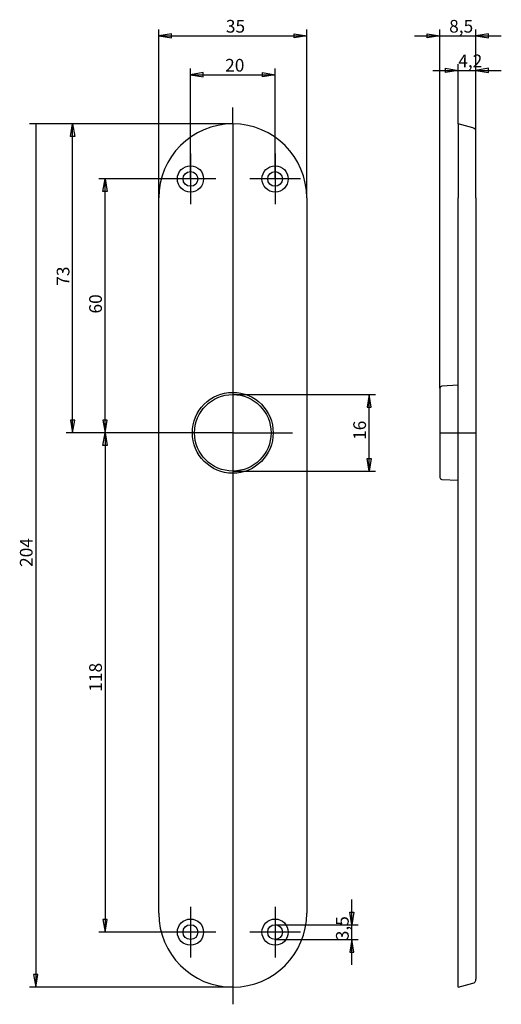
# Model space of a CAD drawing. Extents: x 34 to 148, y 37 to 270.
import ezdxf
from ezdxf.enums import TextEntityAlignment as Align
from ezdxf.lldxf.tags import DXFTag

# ---------------------------------------------------------------- set-up
doc = ezdxf.new("R2010")
doc.units = 0
doc.layers.get('0').update_dxf_attribs({"linetype": 'CONTINUOUS'})
for name, color, linetype in [('DEFAULT', 7, 'CONTINUOUS'), ('MEGA_001848', 7, 'CONTINUOUS'), ('STANDARD', 7, 'CONTINUOUS')]:
    doc.layers.add(name, color=color, linetype=linetype)
doc.styles.add('SEACAD_SEISO_TTF', font='seiso.ttf', dxfattribs={"height": 0.2})
tags = doc.linetypes.add('CENTER2', pattern=[1.125, 0.75, -0.125, 0.125, -0.125]).pattern_tags.tags
tags[10:11] = [DXFTag(74, 4), DXFTag(75, 0), DXFTag(340, '0'), DXFTag(46, 0.0), DXFTag(50, 0.0), DXFTag(44, 0.0), DXFTag(45, 0.0)]
tags[8:9] = [DXFTag(74, 4), DXFTag(75, 0), DXFTag(340, '0'), DXFTag(46, 0.0), DXFTag(50, 0.0), DXFTag(44, 0.0), DXFTag(45, 0.0)]
tags[6:7] = [DXFTag(74, 4), DXFTag(75, 0), DXFTag(340, '0'), DXFTag(46, 0.0), DXFTag(50, 0.0), DXFTag(44, 0.0), DXFTag(45, 0.0)]
tags[4:5] = [DXFTag(74, 4), DXFTag(75, 0), DXFTag(340, '0'), DXFTag(46, 0.0), DXFTag(50, 0.0), DXFTag(44, 0.0), DXFTag(45, 0.0)]

# ---------------------------------------------------------------- blocks, each defined once
blk = doc.blocks.new('SE')
at = {"layer": 'DEFAULT', "color": 7, "linetype": 'CENTER2', "ltscale": 25.4}
for p, q in [((74.79, 238.04), (74.79, 226.04)), ((80.79, 232.04), (68.79, 232.04))]:
    blk.add_line(p, q, dxfattribs=at)
blk = doc.blocks.new('SE1')
at = {"layer": 'DEFAULT', "color": 7, "linetype": 'CENTER2', "ltscale": 25.4}
for p, q in [((94.79, 238.04), (94.79, 226.04)), ((100.79, 232.04), (88.79, 232.04))]:
    blk.add_line(p, q, dxfattribs=at)
blk = doc.blocks.new('SE2')
at = {"layer": 'DEFAULT', "color": 7, "linetype": 'CENTER2', "ltscale": 25.4}
for p, q in [((94.79, 60.04), (94.79, 48.04)), ((100.79, 54.04), (88.79, 54.04))]:
    blk.add_line(p, q, dxfattribs=at)
blk = doc.blocks.new('SE3')
at = {"layer": 'DEFAULT', "color": 7, "linetype": 'CENTER2', "ltscale": 25.4}
for p, q in [((74.79, 60.04), (74.79, 48.04)), ((80.79, 54.04), (68.79, 54.04))]:
    blk.add_line(p, q, dxfattribs=at)
blk = doc.blocks.new('SE4')
at = {"layer": 'MEGA_001848', "color": 7, "linetype": 'CONTINUOUS', "ltscale": 25.4}
for p, q in [((67.29, 58.54), (67.29, 227.54)), ((102.29, 227.54), (102.29, 58.54))]:
    blk.add_line(p, q, dxfattribs=at)
for centre, radius in [((74.79, 232.04), 3.1), ((94.79, 232.04), 3.1), ((74.79, 232.04), 1.75), ((94.79, 232.04), 1.75), ((84.79, 172.04), 9.55), ((84.79, 172.04), 9.05), ((74.79, 54.04), 3.1), ((94.79, 54.04), 3.1), ((74.79, 54.04), 1.75), ((94.79, 54.04), 1.75)]:
    blk.add_circle(centre, radius, dxfattribs=at)
for centre, start, end in [((84.79, 227.54), 0, 180), ((84.79, 58.54), 180, 360)]:
    blk.add_arc(centre, 17.5, start, end, dxfattribs=at)
at = {"layer": 'STANDARD', "color": 7, "linetype": 'CENTER2', "ltscale": 25.4}
for p, q in [((84.79, 245.04), (84.79, 248.95)), ((84.79, 245.04), (84.79, 41.04)), ((84.79, 172.04), (98.9, 172.04)), ((84.79, 41.04), (84.79, 36.99))]:
    blk.add_line(p, q, dxfattribs=at)
blk = doc.blocks.new('SE5')
at = {"layer": 'MEGA_001848', "color": 7, "linetype": 'CONTINUOUS', "ltscale": 25.4}
for p, q in [((141.52, 244.11), (138.07, 245.04)), ((138.07, 245.04), (138.07, 227.54)), ((142.27, 227.54), (142.27, 243.15)), ((138.07, 58.54), (138.07, 227.54)), ((142.27, 227.54), (142.27, 58.54)), ((133.77, 182.57), (133.77, 161.51)), ((138.07, 183.27), (134.24, 183.07)), ((134.24, 161.02), (138.07, 160.82)), ((138.07, 41.04), (138.07, 58.54)), ((142.27, 58.54), (142.27, 42.93)), ((138.07, 41.04), (141.52, 41.97))]:
    blk.add_line(p, q, dxfattribs=at)
for centre, radius, start, end in [((141.27, 243.15), 1, 0, 75), ((134.27, 182.57), 0.5, 93, 180), ((134.27, 161.51), 0.5, 180, 267), ((141.27, 42.93), 1, 285, 360)]:
    blk.add_arc(centre, radius, start, end, dxfattribs=at)
at = {"layer": 'STANDARD', "color": 7, "linetype": 'CENTER2', "ltscale": 25.4}
blk.add_line((133.77, 172.04), (142.27, 172.04), dxfattribs=at)
blk = doc.blocks.new('SE6')
at = {"layer": 'DEFAULT', "color": 7, "linetype": 'CONTINUOUS', "ltscale": 25.4}
for p, q in [((84.79, 245.04), (36.72, 245.04)), ((38.22, 245.04), (38.22, 41.04)), ((84.79, 41.04), (36.72, 41.04))]:
    blk.add_line(p, q, dxfattribs=at)
blk.add_lwpolyline([(37.72, 44.04), (38.22, 41.04), (38.72, 44.04), (37.72, 44.04)], close=True, dxfattribs=at)
at = {"layer": 'DEFAULT', "color": 7, "linetype": 'CONTINUOUS', "ltscale": 25.4, "style": 'SEACAD_SEISO_TTF'}
blk.add_text('204', height=3, rotation=90, dxfattribs=at).set_placement((34.47, 140.35), align=Align.TOP_LEFT)
blk = doc.blocks.new('SE7')
at = {"layer": 'DEFAULT', "color": 7, "linetype": 'CONTINUOUS', "ltscale": 25.4}
for p, q in [((84.79, 245.04), (45.42, 245.04)), ((46.92, 172.04), (46.92, 245.04)), ((84.79, 172.04), (45.42, 172.04))]:
    blk.add_line(p, q, dxfattribs=at)
for points in [[(46.42, 242.04), (46.92, 245.04), (47.42, 242.04), (46.42, 242.04)], [(46.42, 175.04), (46.92, 172.04), (47.42, 175.04), (46.42, 175.04)]]:
    blk.add_lwpolyline(points, close=True, dxfattribs=at)
at = {"layer": 'DEFAULT', "color": 7, "linetype": 'CONTINUOUS', "ltscale": 25.4, "style": 'SEACAD_SEISO_TTF'}
blk.add_text('73', height=3, rotation=90, dxfattribs=at).set_placement((43.17, 206.8), align=Align.TOP_LEFT)
blk = doc.blocks.new('SE8')
at = {"layer": 'DEFAULT', "color": 7, "linetype": 'CONTINUOUS', "ltscale": 25.4}
for p, q in [((74.79, 232.04), (53.1, 232.04)), ((54.6, 172.04), (54.6, 232.04)), ((84.79, 172.04), (53.1, 172.04))]:
    blk.add_line(p, q, dxfattribs=at)
for points in [[(54.1, 229.04), (54.6, 232.04), (55.1, 229.04), (54.1, 229.04)], [(54.1, 175.04), (54.6, 172.04), (55.1, 175.04), (54.1, 175.04)]]:
    blk.add_lwpolyline(points, close=True, dxfattribs=at)
at = {"layer": 'DEFAULT', "color": 7, "linetype": 'CONTINUOUS', "ltscale": 25.4, "style": 'SEACAD_SEISO_TTF'}
blk.add_text('60', height=3, rotation=90, dxfattribs=at).set_placement((50.85, 200.23), align=Align.TOP_LEFT)
blk = doc.blocks.new('SE9')
at = {"layer": 'DEFAULT', "color": 7, "linetype": 'CONTINUOUS', "ltscale": 25.4}
for p, q in [((84.79, 172.04), (53.1, 172.04)), ((54.6, 172.04), (54.6, 54.04)), ((74.79, 54.04), (53.1, 54.04))]:
    blk.add_line(p, q, dxfattribs=at)
for points in [[(54.1, 169.04), (54.6, 172.04), (55.1, 169.04), (54.1, 169.04)], [(54.1, 57.04), (54.6, 54.04), (55.1, 57.04), (54.1, 57.04)]]:
    blk.add_lwpolyline(points, close=True, dxfattribs=at)
at = {"layer": 'DEFAULT', "color": 7, "linetype": 'CONTINUOUS', "ltscale": 25.4, "style": 'SEACAD_SEISO_TTF'}
blk.add_text('118', height=3, rotation=90, dxfattribs=at).set_placement((50.85, 110.86), align=Align.TOP_LEFT)
blk = doc.blocks.new('SE10')
at = {"layer": 'DEFAULT', "color": 7, "linetype": 'CONTINUOUS', "ltscale": 25.4}
for p, q in [((67.29, 227.54), (67.29, 267.36)), ((67.29, 265.86), (102.29, 265.86)), ((102.29, 227.54), (102.29, 267.36))]:
    blk.add_line(p, q, dxfattribs=at)
for points in [[(70.29, 266.36), (67.29, 265.86), (70.29, 265.36), (70.29, 266.36)], [(99.29, 266.36), (102.29, 265.86), (99.29, 265.36), (99.29, 266.36)]]:
    blk.add_lwpolyline(points, close=True, dxfattribs=at)
at = {"layer": 'DEFAULT', "color": 7, "linetype": 'CONTINUOUS', "ltscale": 25.4, "style": 'SEACAD_SEISO_TTF'}
blk.add_text('35', height=3, dxfattribs=at).set_placement((83.16, 269.61), align=Align.TOP_LEFT)
blk = doc.blocks.new('SE11')
at = {"layer": 'DEFAULT', "color": 7, "linetype": 'CONTINUOUS', "ltscale": 25.4}
for p, q in [((74.79, 232.04), (74.79, 258.15)), ((74.79, 256.65), (94.79, 256.65)), ((94.79, 232.04), (94.79, 258.15))]:
    blk.add_line(p, q, dxfattribs=at)
for points in [[(77.79, 257.15), (74.79, 256.65), (77.79, 256.15), (77.79, 257.15)], [(91.79, 257.15), (94.79, 256.65), (91.79, 256.15), (91.79, 257.15)]]:
    blk.add_lwpolyline(points, close=True, dxfattribs=at)
at = {"layer": 'DEFAULT', "color": 7, "linetype": 'CONTINUOUS', "ltscale": 25.4, "style": 'SEACAD_SEISO_TTF'}
blk.add_text('20', height=3, dxfattribs=at).set_placement((82.99, 260.4), align=Align.TOP_LEFT)
blk = doc.blocks.new('SE12')
at = {"layer": 'DEFAULT', "color": 7, "linetype": 'CONTINUOUS', "ltscale": 25.4}
for p, q in [((127.77, 265.86), (148.27, 265.86)), ((133.77, 182.57), (133.77, 267.36)), ((142.27, 227.54), (142.27, 267.36))]:
    blk.add_line(p, q, dxfattribs=at)
for points in [[(130.77, 266.36), (133.77, 265.86), (130.77, 265.36), (130.77, 266.36)], [(145.27, 266.36), (142.27, 265.86), (145.27, 265.36), (145.27, 266.36)]]:
    blk.add_lwpolyline(points, close=True, dxfattribs=at)
at = {"layer": 'DEFAULT', "color": 7, "linetype": 'CONTINUOUS', "ltscale": 25.4, "style": 'SEACAD_SEISO_TTF'}
blk.add_text('8,5', height=3, dxfattribs=at).set_placement((135.94, 269.61), align=Align.TOP_LEFT)
blk = doc.blocks.new('SE13')
at = {"layer": 'DEFAULT', "color": 7, "linetype": 'CONTINUOUS', "ltscale": 25.4}
for p, q in [((138.07, 245.04), (138.07, 259.18)), ((142.27, 227.54), (142.27, 259.18)), ((132.07, 257.68), (148.27, 257.68))]:
    blk.add_line(p, q, dxfattribs=at)
for points in [[(135.07, 258.18), (138.07, 257.68), (135.07, 257.18), (135.07, 258.18)], [(145.27, 258.18), (142.27, 257.68), (145.27, 257.18), (145.27, 258.18)]]:
    blk.add_lwpolyline(points, close=True, dxfattribs=at)
at = {"layer": 'DEFAULT', "color": 7, "linetype": 'CONTINUOUS', "ltscale": 25.4, "style": 'SEACAD_SEISO_TTF'}
blk.add_text('4,2', height=3, dxfattribs=at).set_placement((138.09, 261.43), align=Align.TOP_LEFT)
blk = doc.blocks.new('SE14')
at = {"layer": 'DEFAULT', "color": 7, "linetype": 'CONTINUOUS', "ltscale": 25.4}
for p, q in [((84.79, 181.09), (118.53, 181.09)), ((117.03, 162.99), (117.03, 181.09)), ((84.79, 162.99), (118.53, 162.99))]:
    blk.add_line(p, q, dxfattribs=at)
for points in [[(117.53, 178.09), (117.03, 181.09), (116.53, 178.09), (117.53, 178.09)], [(117.53, 165.99), (117.03, 162.99), (116.53, 165.99), (117.53, 165.99)]]:
    blk.add_lwpolyline(points, close=True, dxfattribs=at)
at = {"layer": 'DEFAULT', "color": 7, "linetype": 'CONTINUOUS', "ltscale": 25.4, "style": 'SEACAD_SEISO_TTF'}
blk.add_text('16', height=3, rotation=90, dxfattribs=at).set_placement((113.28, 170.36), align=Align.TOP_LEFT)
blk = doc.blocks.new('SE15')
at = {"layer": 'DEFAULT', "color": 7, "linetype": 'CONTINUOUS', "ltscale": 25.4}
for p, q in [((112.94, 46.29), (112.94, 61.79)), ((94.79, 55.79), (114.44, 55.79)), ((94.79, 52.29), (114.44, 52.29))]:
    blk.add_line(p, q, dxfattribs=at)
for points in [[(113.44, 58.79), (112.94, 55.79), (112.44, 58.79), (113.44, 58.79)], [(113.44, 49.29), (112.94, 52.29), (112.44, 49.29), (113.44, 49.29)]]:
    blk.add_lwpolyline(points, close=True, dxfattribs=at)
at = {"layer": 'DEFAULT', "color": 7, "linetype": 'CONTINUOUS', "ltscale": 25.4, "style": 'SEACAD_SEISO_TTF'}
blk.add_text('3,5', height=3, rotation=90, dxfattribs=at).set_placement((109.19, 52.13), align=Align.TOP_LEFT)

msp = doc.modelspace()

# ---------------------------------------------------------------- block references
for name in ['SE10', 'SE12', 'SE13', 'SE11', 'SE4', 'SE6', 'SE7', 'SE5', 'SE', 'SE1', 'SE8', 'SE14', 'SE9', 'SE15', 'SE3', 'SE2']:
    msp.add_blockref(name, (0, 0))

doc.saveas('drawing.dxf')
